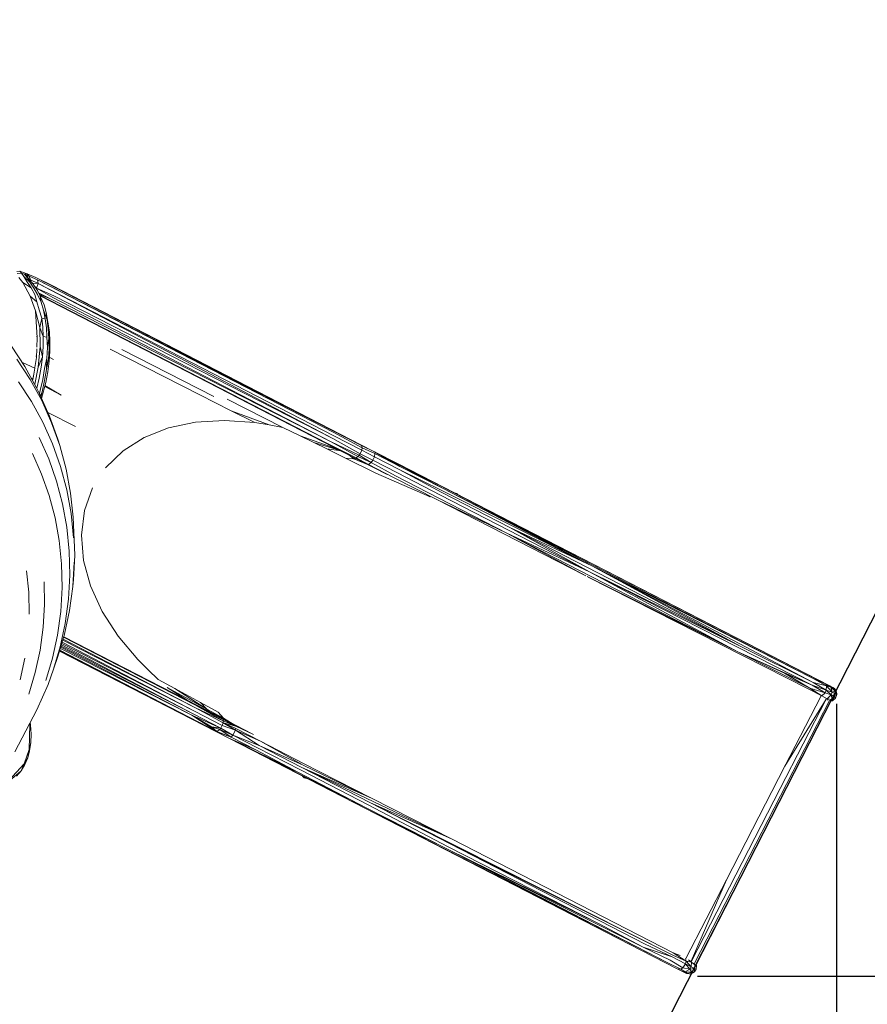
# Model space of a CAD drawing. Units: millimetres. Extents: x -14735 to 14982, y -16766 to 816.
# Drawn here: x 9096 to 11306, y -13908 to -11340 of the extents above; entities that cross this region are included whole.
import ezdxf

# ---------------------------------------------------------------- set-up
doc = ezdxf.new("R2010")
doc.units = ezdxf.units.MM
doc.layers.get('0').update_dxf_attribs({"color": 18})
doc.styles.get("Standard").update_dxf_attribs({"font": 'isocpeui.ttf'})
doc.dimstyles.new('Мой стиль', dxfattribs={"dimtxt": 400, "dimasz": 350, "dimexe": 30, "dimexo": 30, "dimgap": 30, "dimtad": 0, "dimdec": 0, "dimrnd": 50, "dimtxsty": 'Standard', "dimcen": 1, "dimadec": 0, "dimazin": 0, "dimtfac": 1, "dimtdec": 0, "dimtmove": 1, "dimatfit": 3, "dimfxl": 0, "dimarcsym": 0})

# ---------------------------------------------------------------- blocks, each defined once
blk = doc.blocks.new('*D122')
at = {"color": 0, "lineweight": -2}
for p, q in [((-12739.6, -10192.4), (-12739.6, -15626.9)), ((11225.4, -13124.7), (11225.4, -15626.9)), ((-12389.6, -15596.9), (-1501.9, -15596.9)), ((10875.4, -15596.9), (-12.2, -15596.9))]:
    blk.add_line(p, q, dxfattribs=at)
at = {"color": 0}
for points in [[(-12389.6, -15538.6), (-12389.6, -15655.2), (-12739.6, -15596.9)], [(10875.4, -15538.6), (10875.4, -15655.2), (11225.4, -15596.9)]]:
    blk.add_solid(points, dxfattribs=at)
at = {"layer": 'Defpoints', "color": 0}
for p in [(-12739.6, -10162.4), (11225.4, -13094.7), (11225.4, -15596.9)]:
    blk.add_point(p, dxfattribs=at)
at = {"color": 0, "lineweight": 5, "insert": (-757.1, -15596.9), "char_height": 400, "attachment_point": 5}
blk.add_mtext('23950', dxfattribs=at)
blk = doc.blocks.new('*D123')
at = {"color": 0, "lineweight": -2}
for p, q in [((-14735.1, -9187.9), (-14735.1, -16533.6)), ((13107.4, -13589.2), (13107.4, -16533.6)), ((-14385.1, -16503.6), (-1558.7, -16503.6)), ((12757.4, -16503.6), (-69, -16503.6))]:
    blk.add_line(p, q, dxfattribs=at)
at = {"color": 0}
for points in [[(-14385.1, -16445.2), (-14385.1, -16561.9), (-14735.1, -16503.6)], [(12757.4, -16445.2), (12757.4, -16561.9), (13107.4, -16503.6)]]:
    blk.add_solid(points, dxfattribs=at)
at = {"layer": 'Defpoints', "color": 0}
for p in [(-14735.1, -9157.9), (13107.4, -13559.2), (-14735.1, -16503.6)]:
    blk.add_point(p, dxfattribs=at)
at = {"color": 0, "lineweight": 5, "insert": (-813.9, -16503.6), "char_height": 400, "attachment_point": 5}
blk.add_mtext('27850', dxfattribs=at)
blk = doc.blocks.new('*D124')
at = {"color": 0, "lineweight": -2}
for p, q in [((2887, -1192.2), (13820.8, -1192.2)), ((13790.8, -1542.2), (13790.8, -6847)), ((13790.8, -13484.5), (13790.8, -8179.7)), ((10862.8, -13834.5), (13820.8, -13834.5))]:
    blk.add_line(p, q, dxfattribs=at)
at = {"color": 0}
for points in [[(13732.5, -1542.2), (13849.1, -1542.2), (13790.8, -1192.2)], [(13732.5, -13484.5), (13849.1, -13484.5), (13790.8, -13834.5)]]:
    blk.add_solid(points, dxfattribs=at)
at = {"layer": 'Defpoints', "color": 0}
for p in [(2857, -1192.2), (10832.8, -13834.5), (13790.8, -13834.5)]:
    blk.add_point(p, dxfattribs=at)
at = {"color": 0, "lineweight": 5, "insert": (13790.8, -7513.3), "char_height": 400, "attachment_point": 5, "rotation": 90}
blk.add_mtext('12650', dxfattribs=at)
blk = doc.blocks.new('*D125')
at = {"color": 0, "lineweight": -2}
for p, q in [((1896, 812.3), (14749.3, 812.3)), ((14719.3, 462.3), (14719.3, -6604.8)), ((14719.3, -14921.5), (14719.3, -7854.5)), ((11773.2, -15271.5), (14749.3, -15271.5))]:
    blk.add_line(p, q, dxfattribs=at)
at = {"color": 0}
for points in [[(14661, 462.3), (14777.6, 462.3), (14719.3, 812.3)], [(14661, -14921.5), (14777.6, -14921.5), (14719.3, -15271.5)]]:
    blk.add_solid(points, dxfattribs=at)
at = {"layer": 'Defpoints', "color": 0}
for p in [(1866, 812.3), (14719.3, 812.3), (11743.2, -15271.5)]:
    blk.add_point(p, dxfattribs=at)
at = {"color": 0, "lineweight": 5, "insert": (14719.3, -7229.6), "char_height": 400, "attachment_point": 5, "rotation": 90}
blk.add_mtext('16100', dxfattribs=at)

msp = doc.modelspace()

# ---------------------------------------------------------------- linework, layer by layer
at = {"color": 0, "linetype": 'Continuous', "lineweight": 5}
for p, q in [((9096.1, -11996.3), (9088.1, -11997.2)), ((9089, -12002), (9100, -12001.4)), ((9104.3, -12026.2), (9093.8, -12012.6)), ((9115.6, -12002.8), (9096.1, -11996.3)), ((9100.8, -11997.7), (9096.1, -11996.3)), ((9096.1, -11996.3), (9100, -12001.4)), ((9108.2, -12004.3), (9100, -12001.4)), ((9106.9, -12010.5), (9100, -12001.4)), ((9100.8, -11997.7), (9115.6, -12002.8)), ((9106.9, -12010.5), (9122.1, -12024.7)), ((9114.4, -12023.6), (9106.9, -12010.5)), ((9115.6, -12002.8), (9108.2, -12004.3)), ((9108.2, -12004.3), (9115.1, -12007.9)), ((9108.2, -12004.3), (9114.8, -12013.1)), ((9114.7, -12009.8), (9115.1, -12007.9)), ((9114.7, -12009.8), (9130.5, -12029.9)), ((9130.5, -12029.9), (9114.8, -12013.1)), ((9122.1, -12024.7), (9114.8, -12013.1)), ((9115.6, -12002.8), (9115.1, -12007.9)), ((9115.1, -12007.9), (9120.8, -12009.1)), ((9115.1, -12007.9), (9116.6, -12012.2)), ((9115.6, -12002.8), (9137.6, -12013.1)), ((9115.6, -12002.8), (9120.8, -12009.1)), ((9142, -12019), (9120.8, -12009.1)), ((9123.8, -12019.2), (9120.8, -12009.1)), ((9987.1, -12450.6), (9137.6, -12013.1)), ((9137.6, -12013.1), (9180, -12034)), ((9104.3, -12026.2), (9125.4, -12039.4)), ((9104.3, -12026.2), (9123.1, -12061.1)), ((9114.4, -12023.6), (9125.4, -12039.4)), ((9132.9, -12040.2), (9122.1, -12024.7)), ((9122.5, -12019.7), (9123.8, -12019.2)), ((9123.5, -12021), (9123.8, -12019.2)), ((9144, -12028.8), (9123.8, -12019.2)), ((9134.8, -12056.9), (9125.4, -12039.4)), ((9128.4, -12027.3), (9144, -12028.8)), ((9130.5, -12029.9), (9142, -12046.5)), ((9132.9, -12040.2), (9142.1, -12057.5)), ((9135.7, -12037.4), (9139.8, -12040.8)), ((9139.8, -12040.8), (9137.6, -12040.2)), ((9139.8, -12040.8), (9138.6, -12041.6)), ((9139.8, -12040.8), (9144, -12028.8)), ((9139.8, -12040.8), (9184.8, -12060.7)), ((9139.8, -12040.8), (9181.8, -12064.6)), ((9142, -12019), (9915.2, -12417.3)), ((9142, -12019), (9987.1, -12450.6)), ((9144, -12028.8), (9142, -12019)), ((9144, -12028.8), (9914.6, -12425.9)), ((9144, -12028.8), (9912, -12432.8)), ((9985.3, -12449.1), (9180, -12034)), ((9136.8, -12100), (9123.1, -12061.1)), ((9123.1, -12061.1), (9140, -12076.4)), ((9134.8, -12056.9), (9140, -12076.4)), ((9149.4, -12061.7), (9142, -12046.5)), ((9151.8, -12077.3), (9142.1, -12057.5)), ((9145, -12052.6), (9176.3, -12068.6)), ((9146.8, -12056.4), (9176.3, -12068.6)), ((9148.3, -12059.3), (9898, -12445.5)), ((9148.3, -12059.4), (9967.7, -12482.9)), ((9967.7, -12482.9), (9148.8, -12060.5)), ((9159.1, -12083.8), (9149.4, -12061.7)), ((9149.4, -12061.7), (9151.8, -12077.3)), ((9906.4, -12440.7), (9176.3, -12068.6)), ((9906.4, -12440.7), (9181.8, -12064.6)), ((9912, -12432.8), (9184.8, -12060.7)), ((9146.1, -12096.8), (9140, -12076.4)), ((9157.9, -12097.9), (9151.8, -12077.3)), ((9159.1, -12083.8), (9165.1, -12104.4)), ((9141.4, -12170.4), (9136.8, -12100)), ((9136.8, -12100), (9148.4, -12142.9)), ((9146.1, -12096.8), (9153, -12118.6)), ((9148.4, -12142.9), (9153, -12118.6)), ((9155.9, -12142.1), (9153, -12118.6)), ((9162.4, -12120.2), (9153, -12118.6)), ((9157.9, -12097.9), (9167.4, -12123.6)), ((9157.9, -12097.9), (9162.4, -12120.2)), ((9165.2, -12143.9), (9162.4, -12120.2)), ((9173.2, -12154.6), (9165.1, -12104.4)), ((9167.4, -12123.6), (9165.1, -12104.4)), ((9148.4, -12142.9), (9149.4, -12192.7)), ((9148.4, -12142.9), (9157.2, -12166.8)), ((9155.9, -12142.1), (9157.2, -12166.8)), ((9165.2, -12143.9), (9166.5, -12168.6)), ((9167.4, -12123.6), (9170.3, -12147.1)), ((9140.4, -12194.5), (9141.4, -12170.4)), ((9140.6, -12165.5), (9141.4, -12170.4)), ((9141.4, -12170.4), (9140.7, -12166.7)), ((9156.8, -12192.6), (9157.2, -12166.8)), ((9166.5, -12168.6), (9157.2, -12166.8)), ((9168.1, -12195.7), (9166.5, -12168.6)), ((9171.6, -12171.9), (9170.3, -12147.1)), ((9174.4, -12178.9), (9173.2, -12154.6)), ((9109.2, -12244.8), (9074.6, -12191.9)), ((9144, -12246.5), (9149.4, -12192.7)), ((9149.4, -12192.7), (9154.8, -12219.3)), ((9156.8, -12192.6), (9154.8, -12219.3)), ((9168.1, -12195.7), (9166.1, -12222.8)), ((9168.1, -12195.7), (9171.6, -12171.9)), ((9171.6, -12171.9), (9172.4, -12199.1)), ((9174.4, -12178.9), (9174, -12204.6)), ((9139.2, -12221.3), (9135.1, -12247.9)), ((9139.2, -12221.3), (9139, -12216.7)), ((9139.2, -12221.3), (9139.1, -12215.5)), ((9139.2, -12221.3), (9140.2, -12198.7)), ((9144, -12246.5), (9154.8, -12219.3)), ((9151.4, -12247), (9154.8, -12219.3)), ((9160.7, -12249.7), (9166.1, -12222.8)), ((9166.1, -12222.8), (9165.8, -12252.8)), ((9172.4, -12199.1), (9170.6, -12226)), ((9172.2, -12231), (9174, -12204.6)), ((9183.8, -12226.3), (9172.9, -12220.7)), ((9565.2, -12318.8), (9331.9, -12199.5)), ((9601.6, -12323.3), (9362.1, -12200.8)), ((9088.4, -12225.9), (9122.8, -12278.5)), ((9135, -12249), (9102.7, -12234.8)), ((9109.2, -12244.8), (9139.7, -12300.2)), ((9134.8, -12291.1), (9144, -12246.5)), ((9151.4, -12247), (9146.3, -12275.5)), ((9165.8, -12252.8), (9170.6, -12226)), ((9172.2, -12231), (9168.7, -12258.5)), ((9130.1, -12276.3), (9125.5, -12274.3)), ((9134.9, -12249.3), (9130.9, -12275.3)), ((9130.9, -12275.3), (9131.7, -12267.4)), ((9130.9, -12275.3), (9131.4, -12269)), ((9160.7, -12249.7), (9155.6, -12278.4)), ((9160.6, -12281.3), (9165.8, -12252.8)), ((9163.6, -12286.6), (9168.7, -12258.5)), ((9092.8, -12285), (9126.4, -12336.3)), ((9153.1, -12333.7), (9122.8, -12278.5)), ((9129.4, -12281.3), (9130.9, -12275.3)), ((9139.7, -12300.2), (9147.5, -12316.5)), ((9140.3, -12301.3), (9146.3, -12275.5)), ((9148.7, -12307.5), (9155.6, -12278.4)), ((9163.6, -12286.6), (9152.9, -12328.5)), ((9160.6, -12281.3), (9153.9, -12310.6)), ((9160.9, -12297.4), (9203.6, -12319.5)), ((9161.6, -12294.5), (9203.6, -12319.5)), ((9147.1, -12315.5), (9148.7, -12307.5)), ((9173.5, -12374.1), (9147.5, -12316.5)), ((9153.9, -12310.6), (9149.5, -12321)), ((9153.9, -12310.6), (9150.8, -12323.7)), ((9565.2, -12318.8), (9647.5, -12360.6)), ((9155.9, -12390.4), (9126.4, -12336.3)), ((9153.1, -12333.7), (9178.9, -12391.4)), ((9782.2, -12403.6), (9636.7, -12329.8)), ((9241.6, -12401.7), (9169.2, -12364.6)), ((9194.8, -12434), (9173.5, -12374.1)), ((9647.5, -12360.6), (9746.5, -12396.9)), ((9708.5, -12391.2), (9647.5, -12360.6)), ((9155.9, -12390.4), (9181.3, -12447)), ((9200.1, -12451.1), (9178.9, -12391.4)), ((9483.9, -12405), (9554.3, -12390.2)), ((9629.9, -12385.7), (9554.3, -12390.2)), ((9708.5, -12391.2), (9629.9, -12385.7)), ((9708.5, -12391.2), (9746.5, -12396.9)), ((9782.2, -12403.6), (9746.5, -12396.9)), ((9483.9, -12405), (9420.4, -12429.8)), ((9782.2, -12403.6), (9826.8, -12426)), ((9924.4, -12460.6), (9826.8, -12426)), ((9826.8, -12426), (9862.6, -12443.2)), ((9987.5, -12463.3), (9914.6, -12425.9)), ((9988.5, -12456.8), (9915.2, -12417.3)), ((9171.3, -12485.9), (9146.5, -12430.4)), ((9202.1, -12505.8), (9181.3, -12447)), ((9200.1, -12451.1), (9194.8, -12434)), ((9200.1, -12451.1), (9216.7, -12512.3)), ((9365.2, -12464.7), (9420.4, -12429.8)), ((9928.7, -12462.8), (9862.6, -12443.2)), ((9896.9, -12459.7), (9862.6, -12443.2)), ((9973, -12482.8), (9898, -12445.5)), ((9906.4, -12440.7), (9977.7, -12479.5)), ((9906.4, -12440.7), (9980.7, -12476.3)), ((9983.4, -12472.5), (9912, -12432.8)), ((9985.3, -12449.1), (10019.4, -12466.4)), ((9987.1, -12450.6), (10021, -12467.8)), ((9988.5, -12456.8), (9987.1, -12450.6)), ((9152.6, -12525.3), (9128.7, -12471.4)), ((9319.8, -12509.2), (9365.2, -12464.7)), ((9896.9, -12459.7), (9933.5, -12465.2)), ((9896.9, -12459.7), (9945.5, -12483.6)), ((9953.5, -12475.5), (9967.3, -12485.5)), ((9973, -12482.8), (9977.7, -12479.5)), ((9977.7, -12479.5), (9980.7, -12476.3)), ((10012.4, -12495.1), (9977.7, -12479.5)), ((9983.4, -12472.5), (9980.7, -12476.3)), ((10012.4, -12495.1), (9980.7, -12476.3)), ((9987.5, -12463.3), (9983.4, -12472.5)), ((9983.4, -12472.5), (10016.5, -12489.6)), ((9987.5, -12463.3), (9988.5, -12456.8)), ((9987.5, -12463.3), (10020.6, -12480.3)), ((10021.9, -12472.2), (9988.5, -12456.8)), ((10084.6, -12500), (10019.4, -12466.4)), ((10021.9, -12472.2), (10020.6, -12480.3)), ((10199.5, -12563.4), (10021, -12467.8)), ((10086.7, -12505.5), (10021, -12467.8)), ((10021.9, -12472.2), (10086.7, -12505.5)), ((9171.3, -12485.9), (9191.7, -12543.6)), ((9945.5, -12483.6), (9967.3, -12485.5)), ((9945.5, -12483.6), (10024.6, -12523.3)), ((9966.9, -12482.5), (9967.3, -12485.5)), ((9967.3, -12485.5), (9974.1, -12485.9)), ((9967.3, -12485.5), (10002.5, -12500.3)), ((9967.7, -12482.9), (10005.2, -12500.5)), ((9973, -12482.8), (10005.2, -12500.5)), ((9982.5, -12489.8), (10053.8, -12527)), ((10012.4, -12495.1), (10005.2, -12500.5)), ((10005.2, -12500.5), (10070.1, -12534)), ((10012.4, -12495.1), (10016.5, -12489.6)), ((10012.4, -12495.1), (10075.5, -12530.1)), ((10020.6, -12480.3), (10016.5, -12489.6)), ((10080.9, -12522.4), (10016.5, -12489.6)), ((10085, -12513.5), (10020.6, -12480.3)), ((10588.2, -12761.9), (10084.6, -12500)), ((10376.1, -12650), (10084.6, -12500)), ((10199.5, -12563.4), (10084.6, -12500)), ((10199.5, -12563.4), (10086.7, -12505.5)), ((9152.6, -12525.3), (9172.5, -12581.3)), ((9202.1, -12505.8), (9218.4, -12566.4)), ((9216.7, -12512.3), (9228.2, -12574.9)), ((10165.7, -12585.1), (10024.6, -12523.3)), ((10075.5, -12530.1), (10188.2, -12588)), ((10193.3, -12580.2), (10080.9, -12522.4)), ((10085, -12513.5), (10196.6, -12573.6)), ((10085, -12513.5), (10198.2, -12569.4)), ((9207.6, -12603.1), (9191.7, -12543.6)), ((10183.3, -12592.2), (10070.1, -12534)), ((9187.9, -12639.4), (9172.5, -12581.3)), ((9229.8, -12628.4), (9218.4, -12566.4)), ((9234.9, -12638.1), (9228.2, -12574.9)), ((9264.7, -12620.8), (9285.8, -12561.6)), ((10156.5, -12578.9), (10165.7, -12585.1)), ((10193.3, -12580.2), (10370.6, -12671.8)), ((10196.6, -12573.6), (10374, -12664.9)), ((10587.5, -12764.9), (10198.2, -12569.4)), ((10199.5, -12563.4), (10587.5, -12764.9)), ((10588.2, -12761.9), (10199.5, -12563.4)), ((10228.8, -12574.2), (10235.6, -12575.8)), ((10237.3, -12578.6), (10235.6, -12575.8)), ((9207.6, -12603.1), (9218.8, -12664.2)), ((10183.3, -12592.2), (10568.7, -12789.4)), ((10183.3, -12592.2), (10365.7, -12679.2)), ((10365.7, -12679.2), (10188.2, -12588)), ((9229.8, -12628.4), (9236.2, -12691.5)), ((9264.7, -12620.8), (9256.9, -12684.5)), ((9187.9, -12639.4), (9198.8, -12699.1)), ((9234.9, -12638.1), (9239.7, -12737.2)), ((11196.4, -13072.8), (10376.1, -12650)), ((11207.8, -13078), (10376.1, -12650)), ((10376.1, -12650), (10588.2, -12761.9)), ((9225.1, -12726.5), (9218.8, -12664.2)), ((9262.3, -12750.6), (9256.9, -12684.5)), ((10365.7, -12679.2), (10571.9, -12791.1)), ((10968.2, -12989.3), (10365.7, -12679.2)), ((10581, -12780), (10365.7, -12679.2)), ((10581, -12780), (10370.6, -12671.8)), ((10374, -12664.9), (10587.5, -12764.9)), ((10374, -12664.9), (10976.4, -12974.9)), ((10581, -12780), (10374, -12664.9)), ((9205, -12759.9), (9198.8, -12699.1)), ((9225.1, -12726.5), (9226.6, -12789.1)), ((9206.3, -12821.6), (9205, -12759.9)), ((9234.2, -12818.6), (9237.7, -12754.9)), ((9236.2, -12800.9), (9239.7, -12737.2)), ((9262.3, -12750.6), (9280.5, -12817.2)), ((10588.2, -12761.9), (11164.9, -13058.8)), ((9113.6, -12778.2), (9119.1, -12833.7)), ((10581, -12780), (10968.2, -12989.3)), ((11161.7, -13075.8), (10581, -12780)), ((10581, -12780), (10976.4, -12974.9)), ((11164.9, -13058.8), (10587.5, -12764.9)), ((11164.4, -13069), (10587.5, -12764.9)), ((10976.4, -12974.9), (10587.5, -12764.9)), ((9159.2, -12806.4), (9160.4, -12865.6)), ((9226.6, -12789.1), (9222.9, -12852.1)), ((9234.2, -12818.6), (9236.2, -12800.9)), ((10968.2, -12989.3), (10575.7, -12793)), ((11152.9, -13086.5), (10578.1, -12794.2)), ((9120.3, -12890.8), (9119.1, -12833.7)), ((9206.3, -12821.6), (9202.8, -12883.5)), ((9234.2, -12818.6), (9225.7, -12881.3)), ((9310.9, -12883.6), (9280.5, -12817.2)), ((9222.9, -12852.1), (9214.5, -12914.8)), ((9160.4, -12865.6), (9156.8, -12925)), ((9194.3, -12945.2), (9202.8, -12883.5)), ((9212.6, -12942.6), (9225.7, -12881.3)), ((9310.9, -12883.6), (9352.6, -12947.9)), ((9201.5, -12975.7), (9214.5, -12914.8)), ((9148.7, -12984.5), (9156.8, -12925)), ((9194.3, -12945.2), (9181.5, -13005.3)), ((9212.6, -12942.6), (9195.4, -13001.4)), ((9551.6, -13143.9), (9205.5, -12967.1)), ((9551.6, -13143.9), (9206.5, -12963.5)), ((9553.8, -13134.9), (9207.9, -12958.9)), ((9553.8, -13134.9), (9208.7, -12956)), ((9210.2, -12950.9), (9552.5, -13127.4)), ((9623.3, -13162.4), (9210.4, -12950.2)), ((9623.3, -13162.4), (9210.6, -12949.6)), ((9403.7, -13008.8), (9352.6, -12947.9)), ((9148.7, -12984.5), (9136.1, -13042.8)), ((9201.5, -12975.7), (9184.2, -13034.4)), ((9199.7, -12986.9), (9607.1, -13196.8)), ((9199.8, -12986.3), (9607.1, -13196.8)), ((9200, -12985.6), (9609.7, -13196.6)), ((9609.7, -13196.6), (9200.4, -12984.3)), ((9201.7, -12980.1), (9544.7, -13154.3)), ((9544.7, -13154.3), (9202.6, -12976.7)), ((9547.9, -13150.5), (9203.4, -12974.2)), ((9547.9, -13150.5), (9204.5, -12970.5)), ((11156.2, -13083.8), (10968.2, -12989.3)), ((11161.7, -13075.8), (10968.2, -12989.3)), ((10968.2, -12989.3), (11089.8, -13044.3)), ((11164.4, -13069), (10976.4, -12974.9)), ((9108.9, -13005.8), (9096.8, -13062)), ((9164.2, -13063.7), (9181.5, -13005.3)), ((9195.4, -13001.4), (9184.2, -13034.4)), ((9403.7, -13008.8), (9430.5, -13036.3)), ((9119.5, -13099.1), (9136.1, -13042.8)), ((9184.2, -13034.4), (9169.5, -13074.1)), ((9456.4, -13061.1), (9430.5, -13036.3)), ((11156.2, -13083.8), (11089.8, -13044.3)), ((11161.7, -13075.8), (11089.8, -13044.3)), ((9456.4, -13061.1), (9500.3, -13084.3)), ((11164.4, -13069), (11199.1, -13077.8)), ((11164.4, -13069), (11198.6, -13089.2)), ((11164.9, -13058.8), (11199.1, -13077.8)), ((11196.4, -13072.8), (11164.9, -13058.8)), ((9169.5, -13074.1), (9140, -13140.4)), ((9534.7, -13116.7), (9480.5, -13082.2)), ((9480.5, -13082.2), (9583.6, -13138.3)), ((9500.3, -13084.3), (9583.6, -13138.3)), ((9567.1, -13121), (9500.3, -13084.3)), ((11152.9, -13086.5), (11187.1, -13104)), ((11187.1, -13104), (11156.2, -13083.8)), ((11195.5, -13096.1), (11156.2, -13083.8)), ((11161.7, -13075.8), (11195.5, -13096.1)), ((11161.7, -13075.8), (11198.6, -13089.2)), ((11195.5, -13096.1), (11187.1, -13104)), ((11195.5, -13096.1), (11198.6, -13089.2)), ((11211.6, -13101.6), (11195.5, -13096.1)), ((11196.4, -13072.8), (11210.8, -13081.3)), ((11207.8, -13078), (11196.4, -13072.8)), ((11196.4, -13072.8), (11199.1, -13077.8)), ((11198.6, -13089.2), (11199.1, -13077.8)), ((11211.6, -13101.6), (11198.6, -13089.2)), ((11213.9, -13094.5), (11198.6, -13089.2)), ((11213.9, -13094.5), (11199.1, -13077.8)), ((11210.8, -13081.3), (11199.1, -13077.8)), ((11207.8, -13078), (11215.7, -13082.1)), ((11207.8, -13078), (11217, -13083.4)), ((11207.8, -13078), (11210.8, -13081.3)), ((11221.9, -13091.6), (11210.8, -13081.3)), ((11210.8, -13081.3), (11217, -13083.4)), ((11213.9, -13094.5), (11210.8, -13081.3)), ((11211.6, -13101.6), (11213.9, -13094.5)), ((11221.9, -13091.6), (11213.9, -13094.5)), ((11213.9, -13094.5), (11222.6, -13098.9)), ((11220.3, -13085), (11215.7, -13082.1)), ((11220.3, -13085), (11217, -13083.4)), ((11221.9, -13091.6), (11217, -13083.4)), ((11220.3, -13085), (11224.6, -13091.1)), ((11221.9, -13091.6), (11224.6, -13091.1)), ((11221.9, -13091.6), (11226.3, -13098.2)), ((11221.9, -13091.6), (11222.6, -13098.9)), ((11226.3, -13098.2), (11224.6, -13091.1)), ((9567.1, -13121), (9613.6, -13146.1)), ((9567.1, -13121), (9583.6, -13138.3)), ((11207.6, -13115.9), (10854.9, -13801.3)), ((10858.3, -13803.6), (11211.6, -13116.7)), ((11198.9, -13112.2), (11078.9, -13345.1)), ((11091.1, -13287.3), (11184.8, -13105.4)), ((11198.6, -13112.2), (11091.1, -13287.3)), ((11187.1, -13104), (11183.8, -13105.1)), ((11201.1, -13111.4), (11187.1, -13104)), ((11201.1, -13111.4), (11197.9, -13112)), ((11211.6, -13101.6), (11201.1, -13111.4)), ((11201.1, -13111.4), (11203.4, -13114.7)), ((11201.1, -13111.4), (11213.9, -13113.6)), ((11213.9, -13113.6), (11206.9, -13115.9)), ((11215.4, -13116.5), (11208.7, -13116.6)), ((11215.4, -13116.5), (11211.4, -13117.1)), ((11211.6, -13101.6), (11213.9, -13113.6)), ((11211.6, -13101.6), (11220.4, -13106.3)), ((11220.4, -13106.3), (11213.9, -13113.6)), ((11213.9, -13113.6), (11222.9, -13110.2)), ((11215.4, -13116.5), (11213.9, -13113.6)), ((11215.4, -13116.5), (11222.9, -13110.2)), ((11220.4, -13106.3), (11222.6, -13098.9)), ((11220.4, -13106.3), (11222.9, -13110.2)), ((11226.3, -13098.2), (11222.6, -13098.9)), ((11222.9, -13110.2), (11226.3, -13098.2)), ((11225.9, -13100.6), (11222.9, -13110.2)), ((11225.9, -13100.6), (11226.3, -13098.2)), ((9082.6, -13250), (9140, -13140.4)), ((9624, -13181.4), (9551.6, -13143.9)), ((9625.8, -13165.3), (9552.5, -13127.4)), ((9552.5, -13127.4), (9626.5, -13168.6)), ((9553.8, -13134.9), (9626.5, -13168.6)), ((9626.1, -13174.4), (9553.8, -13134.9)), ((9590.2, -13145.3), (9583.6, -13138.3)), ((9627.2, -13162.1), (9583.6, -13138.3)), ((9627.2, -13162.1), (9613.6, -13146.1)), ((9544.7, -13154.3), (9595.4, -13184.7)), ((9609.7, -13196.6), (9544.7, -13154.3)), ((9544.7, -13154.3), (9620.3, -13187.9)), ((9620.3, -13187.9), (9547.9, -13150.5)), ((9623.3, -13162.4), (9699.9, -13202)), ((9659.3, -13182.5), (9623.3, -13162.4)), ((9625.8, -13165.3), (9659.3, -13182.5)), ((9625.8, -13165.3), (9626.5, -13168.6)), ((9626.1, -13174.4), (9626.5, -13168.6)), ((9659.3, -13182.5), (9626.5, -13168.6)), ((9627.2, -13162.1), (9649.3, -13175.8)), ((9627.2, -13162.1), (9630.1, -13165.8)), ((9120.2, -13244.1), (9122.2, -13178.6)), ((9121.5, -13175.8), (9122.2, -13178.6)), ((9121.8, -13175.1), (9122.2, -13178.6)), ((9122.7, -13173.4), (9123.8, -13179.6)), ((9123.8, -13179.6), (9125.5, -13203.5)), ((9617.3, -13191.5), (9595.4, -13184.7)), ((9609.7, -13196.6), (9595.4, -13184.7)), ((9620.3, -13187.9), (9595.4, -13184.7)), ((9607.1, -13196.8), (9640.7, -13214.2)), ((9647.3, -13211.6), (9607.1, -13196.8)), ((9617.3, -13191.5), (9609.7, -13196.6)), ((9609.7, -13196.6), (9647.3, -13211.6)), ((9617.3, -13191.5), (9620.3, -13187.9)), ((9617.3, -13191.5), (9647.3, -13211.6)), ((9617.3, -13191.5), (9651.8, -13206.7)), ((9624, -13181.4), (9620.3, -13187.9)), ((9651.8, -13206.7), (9620.3, -13187.9)), ((9626.1, -13174.4), (9624, -13181.4)), ((9658.5, -13193.6), (9624, -13181.4)), ((9626.1, -13174.4), (9659.3, -13182.5)), ((9626.1, -13174.4), (9659.6, -13189.3)), ((9626.1, -13174.4), (9658.5, -13193.6)), ((9658.5, -13193.6), (9651.8, -13206.7)), ((9658.5, -13193.6), (9659.6, -13189.3)), ((9658.5, -13193.6), (9719.7, -13233.4)), ((9723.7, -13222.4), (9658.5, -13193.6)), ((9659.3, -13182.5), (9705, -13205)), ((9723.7, -13222.4), (9659.6, -13189.3)), ((9124.8, -13225.6), (9125.5, -13203.5)), ((9640.7, -13214.2), (9703.9, -13246.7)), ((9640.7, -13214.2), (9822.7, -13303.6)), ((9711.7, -13244.7), (9640.7, -13214.2)), ((9647.3, -13211.6), (9651.8, -13206.7)), ((9647.3, -13211.6), (9711.7, -13244.7)), ((9715.9, -13239.6), (9651.8, -13206.7)), ((9651.8, -13206.7), (9719.7, -13233.4)), ((9723.7, -13222.4), (9835.9, -13280.2)), ((9723.7, -13222.4), (9834.6, -13284.3)), ((9107.4, -13281.1), (9120.2, -13244.1)), ((9116.5, -13265.5), (9120.2, -13244.1)), ((9116.5, -13265.5), (9121.5, -13247)), ((9124.8, -13225.6), (9120.2, -13244.1)), ((9124.8, -13225.6), (9121.5, -13247)), ((9995.5, -13397), (9703.9, -13246.7)), ((9703.9, -13246.7), (9998.7, -13395.7)), ((9703.9, -13246.7), (9822.7, -13303.6)), ((9711.7, -13244.7), (9822.7, -13303.6)), ((9828, -13297.2), (9715.9, -13239.6)), ((9831.7, -13290.9), (9719.7, -13233.4)), ((9719.7, -13233.4), (9834.6, -13284.3)), ((9116.5, -13265.5), (9107.4, -13281.1)), ((9109, -13283.3), (9116.5, -13265.5)), ((9107.4, -13281.1), (9056.9, -13335.5)), ((9099.2, -13299.6), (9056.9, -13335.5)), ((9087.5, -13313.4), (9099.2, -13299.6)), ((9095.3, -13305), (9099.2, -13299.6)), ((9107.4, -13281.1), (9099.2, -13299.6)), ((9109, -13283.3), (9099.2, -13299.6)), ((9828, -13297.2), (10004.7, -13388.3)), ((9831.7, -13290.9), (10008.4, -13382)), ((10223.2, -13477.3), (9831.7, -13290.9)), ((9831.7, -13290.9), (10012.8, -13371.1)), ((10012.8, -13371.1), (9834.6, -13284.3)), ((9835.9, -13280.2), (10012.8, -13371.1)), ((11091.1, -13287.3), (10938.5, -13584)), ((9822.7, -13303.6), (9998.7, -13395.7)), ((9837.3, -13317.4), (9832.8, -13313.1)), ((9835.5, -13314.5), (9837.3, -13317.4)), ((9837.3, -13317.4), (9840.9, -13317.3)), ((9844.2, -13319), (9837.3, -13317.4)), ((10847, -13796.2), (11078.9, -13345.1)), ((10223.2, -13477.3), (10012.8, -13371.1)), ((9995.5, -13397), (10778.1, -13799.6)), ((10783.7, -13799.6), (9995.5, -13397)), ((10209.7, -13502.6), (9995.5, -13397)), ((10209.7, -13502.6), (9998.7, -13395.7)), ((10213.1, -13498), (10004.7, -13388.3)), ((10218, -13489.7), (10008.4, -13382)), ((10008.4, -13382), (10798.5, -13780)), ((10223.2, -13477.3), (10008.4, -13382)), ((10799.3, -13773.8), (10223.2, -13477.3)), ((10209.7, -13502.6), (10783.7, -13799.6)), ((10209.7, -13502.6), (10721.3, -13759.6)), ((10209.7, -13502.6), (10605.2, -13697.2)), ((10213.1, -13498), (10605.2, -13697.2)), ((10218, -13489.7), (10726.5, -13751.4)), ((10218, -13489.7), (10798.5, -13780)), ((10833, -13789.2), (10938.5, -13584)), ((10846.7, -13796), (10938.5, -13584)), ((10721.3, -13759.6), (10605.2, -13697.2)), ((10791.8, -13793.2), (10721.3, -13759.6)), ((10796.9, -13784.6), (10721.3, -13759.6)), ((10796.9, -13784.6), (10726.5, -13751.4)), ((10831.9, -13802.7), (10796.9, -13784.6)), ((10833.6, -13795.7), (10798.5, -13780)), ((10799.3, -13773.8), (10833.6, -13795.7)), ((10799.3, -13773.8), (10818.1, -13780.6)), ((10832.1, -13788.5), (10833.6, -13795.7)), ((10810.1, -13816), (10778.1, -13799.6)), ((10819.2, -13816.3), (10783.7, -13799.6)), ((10791.8, -13793.2), (10824.8, -13812.8)), ((10819.2, -13816.3), (10824.8, -13812.8)), ((10831.9, -13802.7), (10824.8, -13812.8)), ((10842.9, -13817), (10824.8, -13812.8)), ((10831.9, -13802.7), (10833.6, -13795.7)), ((10831.9, -13802.7), (10842.9, -13817)), ((10846.7, -13810.4), (10831.9, -13802.7)), ((10846.7, -13810.4), (10833.6, -13795.7)), ((10847.6, -13798.5), (10833.6, -13795.7)), ((10847.6, -13798.5), (10839.5, -13792)), ((10846.7, -13810.4), (10842.9, -13817)), ((10855.5, -13814.8), (10842.9, -13817)), ((10847.6, -13798.5), (10846.2, -13795.5)), ((10846.7, -13810.4), (10847.6, -13798.5)), ((10846.7, -13810.4), (10855.5, -13814.8)), ((10847.6, -13798.5), (10856.4, -13805.2)), ((10855.5, -13814.8), (10847.9, -13824.7)), ((10854.5, -13800.7), (10856.4, -13805.2)), ((10855.5, -13814.8), (10856.4, -13805.2)), ((10855.5, -13814.8), (10855.5, -13823.2)), ((10855.5, -13814.8), (10859.3, -13816.8)), ((10860.1, -13806.9), (10856.4, -13805.2)), ((10860.1, -13806.9), (10858.1, -13803.4)), ((10859.3, -13816.8), (10860.1, -13806.9)), ((10810.1, -13816), (10822.4, -13822.2)), ((10819.2, -13816.3), (10810.1, -13816)), ((10819.2, -13816.3), (10830.8, -13823.8)), ((10834.5, -13828.3), (10822.4, -13822.2)), ((10836.5, -13828), (10822.4, -13822.2)), ((10830.8, -13823.8), (10822.4, -13822.2)), ((10830.8, -13823.8), (10842.9, -13817)), ((10836.5, -13828), (10830.8, -13823.8)), ((10830.8, -13823.8), (10847.9, -13824.7)), ((10836.5, -13828), (10834.5, -13828.3)), ((10834.5, -13828.3), (10841.7, -13828.8)), ((10836.5, -13828), (10847.9, -13824.7)), ((10836.5, -13828), (10844.7, -13829.3)), ((10847.9, -13824.7), (10842.9, -13817)), ((10844.7, -13829.3), (10855.5, -13823.2)), ((10847.9, -13824.7), (10844.7, -13829.3)), ((10847.9, -13824.7), (10855.5, -13823.2)), ((10859.3, -13816.8), (10855.5, -13823.2))]:
    msp.add_line(p, q, dxfattribs=at)
at = {"color": 4}
msp.add_lwpolyline([(12633.6, -14726.7), (12997.8, -14014.4, 0.414214), (12562.6, -12668.8), (11672.2, -12213.6), (10397.7, -14706.7), (11288.1, -15161.9, 0.414214)], format="xyb", close=True, dxfattribs=at)

# ---------------------------------------------------------------- dimensions: what is measured, and where the dimension line sits
at = {"lineweight": 5}
for base, p1, p2, picture, middle in [((14719.3, 812.3), (11743.2, -15271.5), (1866, 812.3), '*D125', (14719.3, -7229.6)), ((13790.8, -13834.5), (2857, -1192.2), (10832.8, -13834.5), '*D124', (13790.8, -7513.3))]:
    dim = msp.add_linear_dim(base=base, p1=p1, p2=p2, angle=90, dimstyle='Мой стиль', dxfattribs=at)
    dim.commit()
    dim.dimension.update_dxf_attribs({"geometry": picture, "text_midpoint": middle})
for base, p1, p2, picture, middle in [((-14735.1414, -16503.5525), (13107.3967, -13559.1991), (-14735.1414, -9157.8903), '*D123', (-813.8723, -16503.5525)), ((11225.4, -15596.9), (-12739.6, -10162.4), (11225.4, -13094.7), '*D122', (-757.1, -15596.9))]:
    dim = msp.add_linear_dim(base=base, p1=p1, p2=p2, dimstyle='Мой стиль', dxfattribs=at)
    dim.commit()
    dim.dimension.update_dxf_attribs({"geometry": picture, "text_midpoint": middle})

doc.saveas('drawing.dxf')
